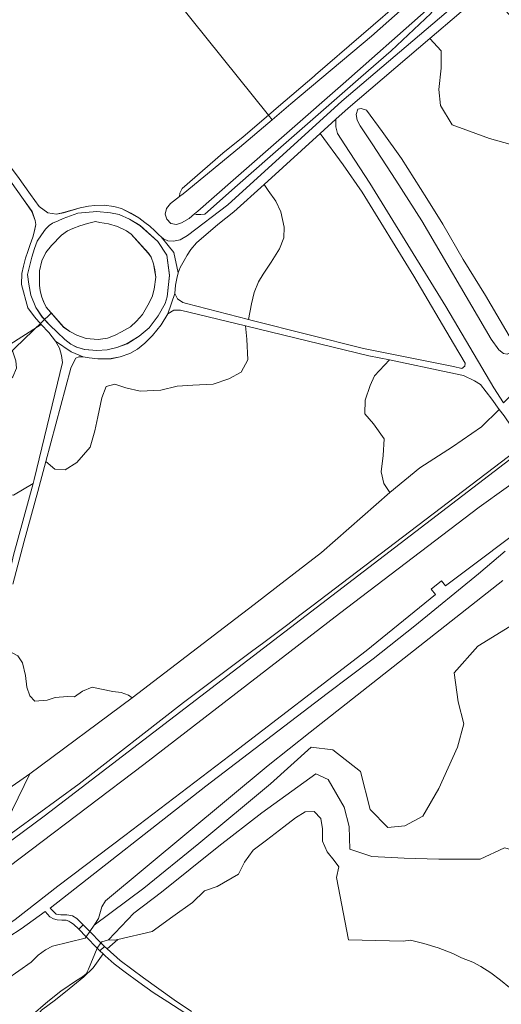
# Model space of a CAD drawing. Units: metres. Extents: x 75951 to 81115, y 447951 to 454170.
# Drawn here: x 76559 to 76639, y 450015 to 450179 of the extents above; entities that cross this region are included whole.
import ezdxf

# ---------------------------------------------------------------- set-up
doc = ezdxf.new("R2010")
doc.units = ezdxf.units.M
doc.header["$MEASUREMENT"] = 0
for name, color, linetype, lineweight in [('Begroeid terreindeel_grasland overig_0', 7, 'Continuous', 0), ('Begroeid terreindeel_groenvoorziening_0', 7, 'Continuous', 0), ('Begroeid terreindeel_groenvoorziening_gras- en kruidachtigen_0', 7, 'Continuous', 0), ('Begroeid terreindeel_houtwal_0', 7, 'Continuous', 0), ('Begroeid terreindeel_loofbos_griend en hakhout_0', 7, 'Continuous', 0), ('Kunstwerkdeel_duiker_-1', 7, 'Continuous', 0), ('Ondersteunend waterdeel_0', 7, 'Continuous', 0), ('Overbruggingsdeel_1', 7, 'Continuous', 0), ('Scheiding_0', 7, 'Continuous', 0), ('Waterdeel_0', 7, 'Continuous', 0), ('Wegdeel_gesloten verharding_asfalt_0', 7, 'Continuous', 0), ('Wegdeel_half verhard_0', 7, 'Continuous', 0), ('Wegdeel_open verharding_1', 7, 'Continuous', 0)]:
    doc.layers.add(name, color=color, linetype=linetype, lineweight=lineweight)

# ---------------------------------------------------------------- blocks, each defined once
blk = doc.blocks.new('BGT_lev_stadsdelen_Escamp_REALDWG_1_FMEBLOCK668')
at = {"layer": 'Waterdeel_0'}
for points in [[(58.347, 28.4185), (55.538, 33.2095), (55.462, 33.9405), (39.041, 58.8305), (37.927, 59.8265), (36.901, 60.3485), (35.913, 60.4985), (34.42, 59.8315), (32.32, 58.8485), (32.537, 55.0285), (32, 51.5395), (31.195, 46.9765), (23.013, 45.0975), (15.501, 40.5345), (11.61, 36.1065), (12.281, 31.2745), (13.22, 27.6515), (12.147, 23.7595), (9.062, 16.9145), (6.379, 12.3525), (3.428, 10.7415), (0.611, 10.4735), (-2.34, 13.4255), (-3.95, 19.7335), (-8.511, 23.3565), (-12.133, 23.7595), (-18.84, 17.7205), (-30.779, 7.7895), (-39.9, 0.4075), (-48.12, -5.7095), (-48.842, -6.7885), (-49.45, -7.6455), (-49.623, -7.8885), (-55.002, -9.1945), (-56.199, -9.7825), (-57.387, -10.6795), (-58.55, -11.8565), (-62.633, -14.7095), (-65.544, -16.9605), (-68.633, -19.1135), (-68.592, -19.8655), (-67.337, -22.0715), (-65.89, -21.2805), (-64.799, -21.9375), (-62.827, -24.4815), (-62.654, -24.7045), (-61.62, -23.9025), (-59.956, -22.1715), (-58.63, -20.7935), (-55.8, -18.3715), (-53.635, -16.6435), (-51.028, -14.8975), (-50.072, -14.2975), (-49.455, -13.7725), (-49.054, -13.0155), (-47.618, -9.5075), (-46.997, -8.6605), (-46.867, -8.4825), (-45.749, -8.1305), (-41.51, -3.7525), (-36.949, -0.2635), (-27.425, 7.3865), (-20.316, 12.8885), (-11.328, 19.3305), (-9.316, 18.3915), (-6.633, 13.8285), (-5.828, 10.6075), (-5.694, 6.8495), (-2.072, 5.6415), (3.294, 5.3735), (9.062, 5.2395), (15.903, 5.2395), (19.927, 7.1185), (23.549, 6.1785), (27.842, 1.7495), (33.073, -6.5705), (32.537, -11.4025), (25.197, -20.0695), (19.384, -25.5745), (18.656, -26.1585), (17.876, -26.7635), (16.959, -27.4855), (12.603, -30.9175), (11.824, -31.5315), (1.709, -39.9545), (-10.024, -49.7245), (-17.651, -55.9615), (-18.785, -56.5585), (-19.612, -56.9935), (-20.032, -57.1995), (-19.919, -57.4425), (-18.959, -59.5195), (-18.669, -60.4985), (-16.811, -59.7775), (-15.287, -58.0675), (-14.411, -57.0845), (-1.555, -46.5545), (19.25, -28.2765), (19.987, -27.6315), (21.069, -26.6785), (26.72, -21.8535), (35.864, -14.0465), (40.373, -10.1035), (55.428, 3.0625), (60.83, 7.7865), (68.633, 14.5125), (66.789, 16.5905), (65.921, 17.0665), (63.158, 20.3565), (59.664, 25.3025), (59.168, 26.4765)], [(39.493, 28.1115), (43.843, 27.6115), (44.387, 28.4355), (47.868, 30.7305), (51.2, 31.8125), (65.325, 14.3765), (46.196, -2.1535), (45.742, -0.8365), (43.977, 1.6925), (43.057, 6.3705), (41.907, 9.5915), (37.692, 12.6585), (37.078, 15.4195), (37.078, 20.8645), (36.772, 24.0855)]]:
    blk.add_lwpolyline(points, close=True, dxfattribs=at)
blk = doc.blocks.new('BGT_lev_stadsdelen_Escamp_REALDWG_1_FMEBLOCK707')
at = {"layer": 'Begroeid terreindeel_grasland overig_0'}
for points in [[(43.5235, -4.0995), (38.9085, -2.0745), (35.9755, -0.1015), (32.1315, 3.3885), (24.8845, 10.2675), (19.2635, 14.9895), (16.6155, 16.7895), (14.1785, 18.1945), (11.4715, 19.5315), (5.3315, 22.2095), (-2.8845, 26.0115), (-7.4235, 23.5015), (-13.3815, 20.6635), (-19.7025, 19.9645), (-24.0255, 20.3365), (-28.6145, 22.7495), (-30.4435, 23.9955), (-35.1385, 24.4055), (-41.8975, 26.2725), (-48.0565, 28.5795), (-49.9975, 31.7915), (-50.2655, 34.4225), (-49.8935, 37.9535), (-49.8955, 40.8145), (-51.7495, 42.8825), (-65.3385, 31.3235), (-67.3435, 29.5055), (-67.3825, 28.2075), (-67.0735, 27.1495), (-65.8575, 25.2335), (-61.7145, 18.9185), (-49.1065, -1.5275), (-41.1315, -15.0455), (-39.5775, -17.5015), (-38.4905, -16.4675), (-35.1485, -12.8955), (-32.4315, -10.5875), (-31.3305, -9.9475), (-29.1295, -8.6665), (-26.3755, -7.6125), (-23.4205, -6.9505), (-19.7575, -6.6945), (-18.0585, -6.9045), (-16.3395, -7.4375), (-13.6135, -8.5925), (-11.8675, -9.9035), (-10.1255, -11.6935), (-6.5975, -16.0395), (-3.9425, -20.1455), (5.7205, -34.5455), (9.5385, -40.7825), (13.1285, -42.8825), (15.5965, -42.7275), (20.2595, -39.3485), (43.2905, -21.3205), (51.7185, -23.5205), (53.2375, -23.8205), (56.0835, -24.5355), (63.2295, -18.5265), (67.3825, -15.2305), (64.9365, -12.2745), (61.5045, -11.1165), (48.7775, -6.0015)], [(-52.2765, 16.3655), (-49.5895, 12.0965), (-46.2525, 6.2485), (-42.5325, 0.2525), (-38.2095, -7.0765), (-37.8905, -8.3505), (-38.3745, -9.1705), (-38.9405, -9.4185), (-39.5395, -9.3295), (-40.3065, -8.7405), (-41.5825, -6.9825), (-53.0765, 12.6755), (-57.3925, 19.4165), (-61.3155, 25.3895), (-63.3305, 28.4205), (-63.8245, 29.3545), (-63.9735, 30.2585), (-63.7125, 31.1795), (-63.1435, 31.2825), (-62.2835, 30.9815), (-59.6595, 27.4375), (-56.4665, 22.9805)]]:
    blk.add_lwpolyline(points, close=True, dxfattribs=at)
blk = doc.blocks.new('BGT_lev_stadsdelen_Escamp_REALDWG_1_FMEBLOCK1062')
at = {"layer": 'Begroeid terreindeel_grasland overig_0'}
for points in [[(19.81, 6.13), (23.09, 18), (19.83, 16.06), (7.33, 17.96), (6.17, 18.26), (4.16, 20.4), (3.59, 21.82), (3.5, 22.38), (-3.68, 16.5), (-8.46, 12.37), (-10.13, 10.92), (-9.52, 10.72), (-8.63, 10.17), (-7.75, 9.03), (-6.49, 7.01), (-5.79, 5.28), (-5.36, 2.91), (-5.61, 0.73), (-6.92, -1.65), (-9.09, -3.22), (-11.24, -3.57), (-13.76, -3.53), (-16.57, -3.3), (-18.81, -1.61), (-19.92, -0.07), (-20.38, 1.44), (-20.36, 2.07), (-23.09, -0.29), (-21.48, -2.93), (-19.92, -5.22), (-17.91, -7.76), (-16.7, -8.83), (-15.6, -9.32), (-14.5, -9.93), (-13.63, -11.36), (-13.5, -13.21), (-13.39, -15.3), (-13.49, -18.05), (-14.62, -19.89), (-13.26, -20.16), (-10.37, -19.79), (-8.23, -20.96), (-6.74, -22.11), (-5.52, -22.38), (-4.05, -22.2), (-2.53, -21.19), (-1.84, -19.92), (-2.02, -18.67), (-1.71, -17.51), (-0.57, -16.73), (2.82, -17.34), (5.62, -16.86), (8.2, -16.94), (9.72, -17.24), (10.98, -17.99), (12.31, -19.07), (13.59, -20.66), (15.41, -13.4)], [(1.43, 2.07), (3.75, 2.36), (6.59, 2), (9.71, 1.34), (11.69, 0.16), (12.76, -1.43), (12.98, -3.75), (12.62, -7.24), (11.8, -9.88), (9.67, -11.28), (7.5, -12.22), (5.33, -13.07), (2.83, -13.8), (1.17, -13.38), (0.18, -12.21), (-0.38, -10.64), (-0.71, -8.88), (-0.09, -7.81), (1.03, -6.82), (1.29, -5.4), (0.17, -3.2), (0.31, -0.11)]]:
    blk.add_lwpolyline(points, close=True, dxfattribs=at)
blk = doc.blocks.new('BGT_lev_stadsdelen_Escamp_REALDWG_1_FMEBLOCK1883')
at = {"layer": 'Begroeid terreindeel_grasland overig_0'}
for points in [[(8.4, -7.75), (9.91, -5.79), (11.04, -3.74), (11.41, -2.61), (11.78, 0.93), (11.35, 4.29), (9.85, 6.55), (6.89, 9.21), (5.17, 10.23), (3.44, 11.01), (2, 11.28), (-0.25, 11.51), (-3.4, 11.21), (-5.84, 10.35), (-6.71, 9.98), (-7.64, 9.57), (-8.18, 9.18), (-8.78, 8.56), (-9.45, 7.63), (-10.18, 6.57), (-10.6, 5.38), (-11.08, 3.93), (-11.77, 1.06), (-11.56, -0.53), (-11.22, -2.33), (-10.39, -4.38), (-9.31, -5.99), (-8.05, -7.34), (-6.86, -8.5), (-5.6, -9.72), (-4.58, -10.49), (-3.62, -10.97), (-2.29, -11.35), (-0.28, -11.51), (1.43, -11.44), (3.05, -11.01), (4.76, -10.39), (6.76, -9.13)], [(-5.79, -7.63), (-8.68, -4.36), (-9.09, -3.54), (-9.42, -2.7), (-9.69, -1.65), (-9.77, -0.69), (-9.81, 0.47), (-9.78, 1.69), (-9.38, 3.33), (-8.71, 4.7), (-7.77, 5.9), (-6.16, 7.57), (-5.12, 8.33), (-4.26, 8.68), (-3.09, 9.12), (-1.82, 9.53), (-0.47, 9.86), (0.2, 9.71), (1.65, 9.49), (3.15, 9.05), (4.64, 8.31), (5.44, 7.75), (8.27, 4.61), (8.72, 3.97), (9.11, 2.86), (9.32, 1.83), (9.49, 0.65), (9.24, -1.36), (8.92, -2.62), (8.21, -4.02), (7.28, -5.58), (6.31, -6.64), (5.29, -7.59), (3.8, -8.43), (2.75, -8.97), (1.49, -9.48), (-0.07, -9.71), (-2.06, -9.55), (-3.57, -9), (-4.74, -8.4)]]:
    blk.add_lwpolyline(points, close=True, dxfattribs=at)
blk = doc.blocks.new('BGT_lev_stadsdelen_Escamp_REALDWG_1_FMEBLOCK2309')
at = {"layer": 'Wegdeel_half verhard_0'}
for points in [[(-12.44, 15.28), (-19.12, 23.84), (-20.7, 25.51), (-20.23, 26.87), (-19.67, 27.85), (-23.96, 24.58), (-23.22, 24.68), (-21.74, 24.52), (-20.21, 22.9), (-13.58, 14.4), (-3.84, 1.59), (-1.71, -1.46), (-0.28, -3.45), (0.22, -4.9), (0.34, -5.59), (0.11, -6.61), (-0.16, -7.7), (-0.6, -8.91), (-0.99, -10.06), (-1.35, -11.16), (-1.7, -12.51), (-1.95, -13.72), (-2.02, -15.52), (-0.99, -19.39), (0.12, -20.88), (1.23, -22.15), (2.53, -23.46), (3.6, -24.91), (6.21, -26.67), (8.19, -27.51), (9.2, -27.68), (10.64, -27.85), (12.85, -27.82), (14.36, -27.5), (15.93, -26.96), (17.19, -26.26), (18.41, -25.24), (19.72, -23.99), (21.15, -22.23), (22.26, -20.4), (23.41, -17.01), (23.51, -15.64), (23.75, -14.52), (23.96, -13.62), (23.22, -10.22), (21.15, -7.63), (20.75, -7.32), (20.09, -6.64), (19.24, -5.87), (18.46, -5.23), (17.42, -4.48), (16.1, -3.74), (14.58, -2.95), (13.31, -2.6), (11.67, -2.36), (10.14, -2.46), (9.08, -2.53), (7.68, -2.8), (4.97, -3.63), (3.77, -3.87), (2.35, -3.66), (0.89, -2.62), (-0.54, -0.63), (-2.68, 2.44)], [(4.04, -4.96), (4.9, -4.6), (7.34, -3.73), (10.49, -3.44), (12.75, -3.67), (14.19, -3.93), (15.91, -4.72), (17.63, -5.73), (20.59, -8.39), (22.1, -10.65), (22.52, -14.01), (22.16, -17.55), (21.78, -18.68), (20.65, -20.73), (19.15, -22.69), (17.51, -24.08), (15.5, -25.34), (13.8, -25.95), (12.17, -26.38), (10.46, -26.45), (8.45, -26.3), (7.13, -25.92), (6.17, -25.43), (5.15, -24.66), (3.88, -23.44), (2.69, -22.28), (1.43, -20.93), (0.36, -19.32), (-0.48, -17.28), (-0.81, -15.47), (-1.03, -13.88), (-0.33, -11.02), (0.15, -9.56), (0.57, -8.37), (1.3, -7.31), (1.97, -6.38), (2.56, -5.76), (3.11, -5.37)]]:
    blk.add_lwpolyline(points, close=True, dxfattribs=at)

msp = doc.modelspace()

# ---------------------------------------------------------------- linework, layer by layer
at = {"layer": 'Begroeid terreindeel_grasland overig_0'}
for points in [[(76615.192, 450198.012), (76610.112, 450206.626), (76605.59, 450214.253), (76601.022, 450221.956), (76599.507, 450224.646), (76599.232, 450224.426), (76599.169, 450224.069), (76587.676, 450215.331), (76571.348, 450202.554), (76569.253, 450200.945), (76599.963, 450162.66), (76601.647, 450164.097), (76607.57, 450169.149), (76607.81, 450169.356), (76615.374, 450175.897), (76622.939, 450182.437), (76623.555, 450183.323), (76623.555, 450183.978), (76620.743, 450188.6), (76620.272, 450189.399)], [(76608.58, 450159.669), (76599.243, 450151.201), (76599.959, 450150.213), (76601.213, 450148.433), (76602.03, 450146.659), (76602.574, 450144.129), (76602.545, 450142.33), (76601.791, 450140.544), (76600.447, 450138.333), (76599.107, 450136.343), (76598.329, 450135.089), (76597.608, 450133.312), (76597.148, 450131.417), (76596.647, 450128.82), (76597.267, 450128.66), (76615.722, 450123.99), (76630.667, 450121.011), (76632.051, 450120.712), (76632.552, 450121.113), (76632.616, 450121.595), (76630.678, 450124.826), (76624.087, 450136.002), (76615.522, 450149.908), (76612.353, 450154.447)], [(76597.189, 450073.792), (76599.194, 450075.287), (76601.196, 450076.784), (76603.187, 450078.296), (76605.178, 450079.808), (76607.169, 450081.32), (76642.358, 450108.031), (76639.08, 450112.865), (76638.27, 450113.895), (76635.316, 450111.047), (76630.485, 450107.717), (76625.077, 450104.24), (76620.1, 450100.161), (76608.793, 450090.229), (76601.561, 450084.657), (76597.6, 450081.605), (76593.638, 450078.553), (76577.384, 450066.153), (76560.406, 450053.538), (76554.579, 450041.73), (76568.565, 450051.864), (76585.911, 450065.382), (76595.185, 450072.298)]]:
    msp.add_lwpolyline(points, close=True, dxfattribs=at)
for points in [[(76556.493, 450124.268), (76562.277, 450128.002), (76561.166, 450129.274), (76560.057, 450130.762), (76559.027, 450134.635), (76559.089, 450136.434), (76559.347, 450137.64), (76559.696, 450138.989), (76560.052, 450140.093), (76560.445, 450141.246), (76560.883, 450142.448), (76561.154, 450143.545), (76561.386, 450144.558), (76561.262, 450145.253), (76560.759, 450146.701), (76559.333, 450148.697), (76557.201, 450151.743)], [(76642.358, 450108.031), (76607.169, 450081.32), (76605.178, 450079.808), (76603.187, 450078.296), (76601.196, 450076.784), (76599.194, 450075.287), (76597.189, 450073.792), (76595.185, 450072.298), (76585.911, 450065.382), (76568.565, 450051.864), (76554.579, 450041.73), (76560.406, 450053.538), (76556.372, 450050.74)], [(76555.92, 450041.416), (76562.76, 450046.535), (76642.641, 450107.614)], [(76643.882, 450104.149), (76634.921, 450097.704), (76611.774, 450080.086), (76579.294, 450055.093), (76541.868, 450026.78), (76540.639, 450025.766), (76539.999, 450024.307), (76539.871, 450022.67), (76540.066, 450022.056), (76544.224, 450022.896), (76547.722, 450023.864), (76551.558, 450025.444), (76554.408, 450027.001), (76557.988, 450029.402), (76565.07, 450034.922), (76576.174, 450043.32), (76593.569, 450056.595), (76616.179, 450073.932), (76627.677, 450083.272), (76626.967, 450084.132), (76628.673, 450085.522), (76629.361, 450084.673), (76644.878, 450096.337)], [(76639.221, 450090.432), (76634.8, 450086.7), (76624.283, 450078.038), (76617.347, 450072.595), (76609.705, 450066.826), (76589.591, 450051.505), (76563.753, 450031.297), (76564.263, 450030.75), (76564.761, 450030.289), (76565.568, 450030.166), (76566.551, 450030.183), (76567.456, 450029.998), (76568.203, 450029.572), (76569.249, 450028.507), (76570.344, 450027.389), (76571.066, 450028.468), (76571.789, 450029.547), (76572.368, 450031.487), (76572.978, 450032.461), (76599.922, 450054.914), (76606.873, 450060.463), (76638.879, 450085.572)], [(76638.879, 450085.572), (76606.873, 450060.463), (76599.922, 450054.914), (76572.978, 450032.461), (76572.368, 450031.487), (76571.789, 450029.547), (76571.066, 450028.468), (76579.286, 450034.585), (76588.407, 450041.967), (76600.346, 450051.898), (76607.053, 450057.937), (76610.675, 450057.534), (76615.236, 450053.911), (76616.846, 450047.603), (76619.797, 450044.651), (76622.614, 450044.919), (76625.565, 450046.53), (76628.248, 450051.092), (76631.333, 450057.937), (76632.406, 450061.829), (76631.467, 450065.452), (76630.796, 450070.284), (76634.687, 450074.712), (76642.199, 450079.275)], [(76639.113, 450041.296), (76635.089, 450039.417), (76628.248, 450039.417), (76622.48, 450039.551), (76617.114, 450039.819), (76613.492, 450041.027), (76613.358, 450044.785), (76612.553, 450048.006), (76609.87, 450052.569), (76607.858, 450053.508), (76598.87, 450047.066), (76591.761, 450041.564), (76582.237, 450033.914), (76577.676, 450030.425), (76573.437, 450026.047), (76574.41, 450025.971), (76574.997, 450026.103), (76580.71, 450027.388), (76584.111, 450029.907), (76587.38, 450032.202), (76589.357, 450034.169), (76591.496, 450034.857), (76595.002, 450036.912), (76596.012, 450038.915), (76597.441, 450040.868), (76599.63, 450042.538), (76602.536, 450044.746), (76604.472, 450046.24), (76606.049, 450047.238), (76607.539, 450047.266), (76608.652, 450046.135), (76608.955, 450044.44), (76608.966, 450042.399), (76609.735, 450040.617), (76610.878, 450039.148), (76611.655, 450038.14), (76611.285, 450036.354), (76613.247, 450026.047), (76622.316, 450025.826), (76623.536, 450025.947), (76625.774, 450025.393), (76628.109, 450024.726), (76630.543, 450023.762), (76632.028, 450023.027), (76633.88, 450022.343), (76635.235, 450021.628), (76636.842, 450020.571), (76638.457, 450019.328), (76639.979, 450018.125)]]:
    msp.add_lwpolyline(points, dxfattribs=at)
at = {"layer": 'Begroeid terreindeel_groenvoorziening_0'}
msp.add_lwpolyline([(76572.761, 450024.936), (76572.189, 450025.517), (76571.568, 450024.67), (76572.024, 450024.211)], close=True, dxfattribs=at)
at = {"layer": 'Begroeid terreindeel_groenvoorziening_gras- en kruidachtigen_0'}
msp.add_lwpolyline([(76569.249, 450028.507), (76568.505, 450027.776), (76569.736, 450026.532), (76570.344, 450027.389)], close=True, dxfattribs=at)
at = {"layer": 'Begroeid terreindeel_houtwal_0'}
for points in [[(76639.979, 450018.125), (76638.457, 450019.328), (76636.842, 450020.571), (76635.235, 450021.628), (76633.88, 450022.343), (76632.028, 450023.027), (76630.543, 450023.762), (76628.109, 450024.726), (76625.774, 450025.393), (76623.536, 450025.947), (76622.316, 450025.826), (76613.247, 450026.047), (76611.285, 450036.354), (76611.655, 450038.14), (76610.878, 450039.148), (76609.735, 450040.617), (76608.966, 450042.399), (76608.955, 450044.44), (76608.652, 450046.135), (76607.539, 450047.266), (76606.049, 450047.238), (76604.472, 450046.24), (76602.536, 450044.746), (76599.63, 450042.538), (76597.441, 450040.868), (76596.012, 450038.915), (76595.002, 450036.912), (76591.496, 450034.857), (76589.357, 450034.169), (76587.38, 450032.202), (76584.111, 450029.907), (76580.71, 450027.388), (76574.997, 450026.103), (76573.212, 450024.536), (76575.402, 450022.593), (76579.234, 450019.74), (76584.337, 450016.065), (76587.223, 450014.145)], [(76586.119, 450013.924), (76583.31, 450015.733), (76580.86, 450017.311), (76578.457, 450019.027), (76576.196, 450020.689), (76574.416, 450022.028), (76572.91, 450023.398), (76572.546, 450023.732), (76570.886, 450021.382), (76569.339, 450019.892), (76566.932, 450017.886), (76564.639, 450016.109), (76562.356, 450014.345)]]:
    msp.add_lwpolyline(points, dxfattribs=at)
at = {"layer": 'Begroeid terreindeel_loofbos_griend en hakhout_0'}
for points in [[(76626.906, 450179.51), (76620.319, 450173.347), (76615.33, 450169), (76607.791, 450162.43), (76600.252, 450155.86), (76594.873, 450151.086), (76589.44, 450146.264), (76588.775, 450146.207), (76587.966, 450146.235), (76587.715, 450146.319), (76586.81, 450145.577), (76585.566, 450144.844), (76584.726, 450144.543), (76583.809, 450144.75), (76583.111, 450145.468), (76582.871, 450146.289), (76583.092, 450147.244), (76583.719, 450148.024), (76585.241, 450149.22), (76585.28, 450149.731), (76585.655, 450150.54), (76592.415, 450156.375), (76595.784, 450159.096), (76599.963, 450162.66), (76569.253, 450200.945)], [(76558.362, 450152.59), (76560.507, 450149.527), (76561.929, 450147.537), (76563.398, 450146.489), (76564.815, 450146.286), (76566.013, 450146.527), (76568.726, 450147.351), (76570.122, 450147.623), (76571.181, 450147.688), (76572.716, 450147.795), (76574.349, 450147.55), (76575.621, 450147.198), (76577.143, 450146.417), (76578.464, 450145.669), (76579.503, 450144.922), (76580.281, 450144.285), (76581.137, 450143.514), (76581.791, 450142.836), (76582.19, 450142.52), (76582.594, 450142.201), (76583.31, 450141.852), (76584.21, 450141.801), (76585.311, 450142.047), (76586.539, 450142.718), (76593.237, 450147.811), (76612.179, 450164.989), (76630.577, 450180.64)], [(76556.553, 450019.468), (76560.636, 450022.321), (76561.799, 450023.498), (76562.987, 450024.395), (76564.184, 450024.983), (76569.563, 450026.289), (76569.736, 450026.532), (76568.505, 450027.776), (76567.624, 450028.601), (76567.206, 450028.92), (76566.859, 450029.126), (76566.438, 450029.301), (76565.737, 450029.279), (76564.954, 450029.327), (76564.335, 450029.489), (76563.707, 450029.85), (76562.968, 450030.71), (76558.968, 450027.858), (76554.801, 450025.172)]]:
    msp.add_lwpolyline(points, dxfattribs=at)
for points in [[(76651.012, 450171.804), (76643.886, 450176.119), (76640.787, 450178.377), (76638.802, 450180.559), (76636.378, 450183.782), (76631.579, 450179.491), (76626.773, 450175.403), (76628.627, 450173.335), (76628.629, 450170.474), (76628.257, 450166.943), (76628.525, 450164.312), (76630.466, 450161.1), (76636.625, 450158.793), (76643.384, 450156.926), (76648.079, 450156.516), (76649.908, 450155.27), (76654.497, 450152.857), (76658.82, 450152.485), (76665.141, 450153.184), (76671.099, 450156.022), (76675.638, 450158.532), (76667.138, 450162.722), (76658.98, 450167.174)], [(76599.243, 450151.201), (76594.233, 450146.658), (76591.612, 450144.557), (76588.031, 450141.547), (76587.105, 450140.426), (76586.507, 450139.507), (76585.98, 450138.607), (76585.338, 450137.435), (76585.001, 450136.53), (76584.798, 450135.634), (76584.554, 450134.517), (76584.449, 450133.141), (76584.878, 450132.274), (76585.773, 450131.639), (76586.365, 450131.48), (76596.647, 450128.82), (76597.148, 450131.417), (76597.608, 450133.312), (76598.329, 450135.089), (76599.107, 450136.343), (76600.447, 450138.333), (76601.791, 450140.544), (76602.545, 450142.33), (76602.574, 450144.129), (76602.03, 450146.659), (76601.213, 450148.433), (76599.959, 450150.213)], [(76596.167, 450127.76), (76585.372, 450130.364), (76584.303, 450130.377), (76583.302, 450129.757), (76582.194, 450127.924), (76580.763, 450126.164), (76579.452, 450124.908), (76578.234, 450123.889), (76576.969, 450123.192), (76575.402, 450122.655), (76573.89, 450122.33), (76571.688, 450122.304), (76570.246, 450122.472), (76569.237, 450122.642), (76568.546, 450122.657), (76568.005, 450122.429), (76567.734, 450121.924), (76567.188, 450120.752), (76563.057, 450105.304), (76564.542, 450104.017), (76566.279, 450103.933), (76568.191, 450105.146), (76570.409, 450107.673), (76571.156, 450110.398), (76571.663, 450112.71), (76572.361, 450115.867), (76573.068, 450117.739), (76574.509, 450118.129), (76576.352, 450117.492), (76578.712, 450116.92), (76582.123, 450117.114), (76584.852, 450117.767), (76587.459, 450117.966), (76590.812, 450118.11), (76593.405, 450118.976), (76595.448, 450120.088), (76596.538, 450122.161), (76596.39, 450125.566)], [(76565.829, 450121.707), (76565.643, 450122.852), (76565.331, 450124.07), (76564.648, 450125.243), (76563.572, 450126.69), (76562.277, 450128.002), (76556.493, 450124.268), (76557.556, 450123.491), (76558.064, 450121.967), (76558.203, 450120.766), (76557.602, 450119.334), (76557.398, 450119.167), (76549.66, 450112.833), (76541.921, 450106.499), (76541.357, 450106.037), (76541.453, 450105.477), (76542.018, 450104.06), (76544.028, 450101.919), (76545.19, 450101.618), (76557.693, 450099.724), (76560.947, 450101.662), (76561.127, 450102.315)], [(76638.27, 450113.895), (76637.043, 450115.637), (76635.163, 450118.076), (76634.165, 450118.645), (76632.345, 450119.537), (76629.983, 450120.062), (76620.05, 450122.116), (76617.596, 450119.488), (76616.831, 450117.861), (76616.039, 450115.43), (76615.945, 450113.184), (76617.387, 450111.515), (76619.164, 450109.049), (76619.031, 450106.312), (76618.702, 450103.558), (76619.114, 450101.619), (76620.1, 450100.161), (76625.077, 450104.24), (76630.485, 450107.717), (76635.316, 450111.047)], [(76555.332, 450074.472), (76553.961, 450068.222), (76549.032, 450047.625), (76552.718, 450048.893), (76556.372, 450050.74), (76560.406, 450053.538), (76577.384, 450066.153), (76576.774, 450066.572), (76575.531, 450067.014), (76574.167, 450067.154), (76572.28, 450067.559), (76570.736, 450067.886), (76569.147, 450067.233), (76567.805, 450066.317), (76566.663, 450066.366), (76564.589, 450066.175), (76563.255, 450065.757), (76561.219, 450065.603), (76560.391, 450066.46), (76559.929, 450067.885), (76559.689, 450069.835), (76559.179, 450071.923), (76558.422, 450073.113), (76557.102, 450073.829)]]:
    msp.add_lwpolyline(points, close=True, dxfattribs=at)
at = {"layer": 'Kunstwerkdeel_duiker_-1'}
msp.add_line((76563.958, 450129.887), (76556.414, 450122.617), dxfattribs=at)
at = {"layer": 'Ondersteunend waterdeel_0'}
for points in [[(76615.33, 450169), (76620.319, 450173.347), (76626.906, 450179.51), (76627.638, 450180.588), (76627.795, 450181.567), (76627.83, 450181.782), (76627.037, 450183.68), (76627.4, 450182.558), (76627.278, 450181.522), (76626.151, 450180.047), (76612.382, 450167.886), (76594.142, 450151.915), (76588.269, 450146.772), (76587.715, 450146.319), (76587.966, 450146.235), (76588.775, 450146.207), (76589.44, 450146.264), (76594.873, 450151.086), (76600.252, 450155.86), (76607.791, 450162.43)], [(76595.165, 450157.34), (76600.57, 450161.903), (76599.963, 450162.66), (76595.784, 450159.096), (76592.415, 450156.375), (76585.655, 450150.54), (76585.28, 450149.731), (76585.241, 450149.22), (76585.812, 450149.669)], [(76574.997, 450026.103), (76574.41, 450025.971), (76573.437, 450026.047), (76572.319, 450025.695), (76572.189, 450025.517), (76572.761, 450024.936), (76573.212, 450024.536)], [(76572.546, 450023.732), (76572.024, 450024.211), (76571.568, 450024.67), (76570.132, 450021.162), (76569.731, 450020.405), (76569.114, 450019.88), (76568.158, 450019.28), (76565.551, 450017.534), (76563.386, 450015.806), (76560.556, 450013.384), (76559.23, 450012.006), (76560.111, 450011.78), (76561.25, 450012.935), (76562.356, 450014.345), (76564.639, 450016.109), (76566.932, 450017.886), (76569.339, 450019.892), (76570.886, 450021.382)]]:
    msp.add_lwpolyline(points, close=True, dxfattribs=at)
msp.add_lwpolyline([(76622.939, 450182.437), (76615.374, 450175.897), (76607.81, 450169.356), (76607.57, 450169.149), (76601.647, 450164.097), (76599.963, 450162.66), (76600.57, 450161.903), (76603.704, 450164.548), (76617.055, 450175.753), (76623.786, 450181.689)], dxfattribs=at)
at = {"layer": 'Overbruggingsdeel_1'}
msp.add_lwpolyline([(76570.344, 450027.389), (76569.249, 450028.507), (76568.505, 450027.776), (76569.736, 450026.532), (76571.568, 450024.67), (76572.024, 450024.211), (76572.761, 450024.936), (76572.189, 450025.517)], close=True, dxfattribs=at)
at = {"layer": 'Scheiding_0'}
msp.add_line((76566, 450127.581), (76563.107, 450130.847), dxfattribs=at)
at = {"layer": 'Waterdeel_0'}
for points in [[(76623.786, 450181.689), (76617.055, 450175.753), (76603.704, 450164.548), (76600.57, 450161.903), (76595.165, 450157.34), (76585.812, 450149.669), (76585.241, 450149.22), (76583.719, 450148.024), (76583.092, 450147.244), (76582.871, 450146.289), (76583.111, 450145.468), (76583.809, 450144.75), (76584.726, 450144.543), (76585.566, 450144.844), (76586.81, 450145.577), (76587.715, 450146.319), (76588.269, 450146.772), (76594.142, 450151.915), (76612.382, 450167.886), (76626.151, 450180.047)], [(76558.422, 450073.113), (76559.179, 450071.923), (76559.689, 450069.835), (76559.929, 450067.885), (76560.391, 450066.46), (76561.219, 450065.603), (76563.255, 450065.757), (76564.589, 450066.175), (76566.663, 450066.366), (76567.805, 450066.317), (76569.147, 450067.233), (76570.736, 450067.886), (76572.28, 450067.559), (76574.167, 450067.154), (76575.531, 450067.014), (76576.774, 450066.572), (76577.384, 450066.153), (76593.638, 450078.553), (76597.6, 450081.605), (76601.561, 450084.657), (76608.793, 450090.229), (76620.1, 450100.161), (76619.114, 450101.619), (76618.702, 450103.558), (76619.031, 450106.312), (76619.164, 450109.049), (76617.387, 450111.515), (76615.945, 450113.184), (76616.039, 450115.43), (76616.831, 450117.861), (76617.596, 450119.488), (76620.05, 450122.116), (76616.641, 450122.821), (76596.167, 450127.76), (76596.39, 450125.566), (76596.538, 450122.161), (76595.448, 450120.088), (76593.405, 450118.976), (76590.812, 450118.11), (76587.459, 450117.966), (76584.852, 450117.767), (76582.123, 450117.114), (76578.712, 450116.92), (76576.352, 450117.492), (76574.509, 450118.129), (76573.068, 450117.739), (76572.361, 450115.867), (76571.663, 450112.71), (76571.156, 450110.398), (76570.409, 450107.673), (76568.191, 450105.146), (76566.279, 450103.933), (76564.542, 450104.017), (76563.057, 450105.304), (76561.722, 450100.309), (76559.485, 450092.081), (76557.566, 450084.955)]]:
    msp.add_lwpolyline(points, dxfattribs=at)
for points in [[(76618.863, 450159.958), (76616.239, 450163.502), (76615.379, 450163.803), (76614.81, 450163.7), (76614.549, 450162.779), (76614.698, 450161.875), (76615.192, 450160.941), (76617.207, 450157.91), (76621.13, 450151.937), (76625.446, 450145.196), (76636.94, 450125.538), (76638.216, 450123.78), (76638.983, 450123.191), (76639.582, 450123.102), (76640.148, 450123.35), (76640.632, 450124.17), (76640.313, 450125.444), (76635.99, 450132.773), (76632.27, 450138.769), (76628.933, 450144.617), (76626.246, 450148.886), (76622.056, 450155.501)], [(76571.314, 450145.066), (76569.972, 450144.742), (76568.703, 450144.331), (76567.533, 450143.891), (76566.673, 450143.539), (76565.628, 450142.783), (76564.018, 450141.106), (76563.077, 450139.909), (76562.407, 450138.538), (76562.009, 450136.903), (76561.979, 450135.676), (76562.019, 450134.517), (76562.099, 450133.561), (76562.373, 450132.511), (76562.698, 450131.667), (76563.107, 450130.847), (76566, 450127.581), (76567.048, 450126.81), (76568.22, 450126.209), (76569.728, 450125.654), (76571.718, 450125.498), (76573.274, 450125.729), (76574.543, 450126.235), (76575.59, 450126.782), (76577.078, 450127.623), (76578.101, 450128.566), (76579.068, 450129.625), (76579.994, 450131.19), (76580.708, 450132.588), (76581.031, 450133.848), (76581.283, 450135.857), (76581.105, 450137.039), (76580.896, 450138.066), (76580.508, 450139.174), (76580.054, 450139.819), (76577.229, 450142.956), (76576.429, 450143.523), (76574.943, 450144.254), (76573.442, 450144.698), (76571.991, 450144.923)]]:
    msp.add_lwpolyline(points, close=True, dxfattribs=at)
at = {"layer": 'Wegdeel_gesloten verharding_asfalt_0'}
for points in [[(76642.641, 450107.614), (76562.76, 450046.535), (76555.92, 450041.416)], [(76541.868, 450026.78), (76579.294, 450055.093), (76611.774, 450080.086), (76634.921, 450097.704), (76643.882, 450104.149)]]:
    msp.add_lwpolyline(points, dxfattribs=at)
at = {"layer": 'Wegdeel_half verhard_0'}
for points in [[(76630.577, 450180.64), (76612.179, 450164.989), (76593.237, 450147.811), (76586.539, 450142.718), (76585.311, 450142.047), (76584.21, 450141.801), (76583.31, 450141.852), (76582.594, 450142.201), (76582.19, 450142.52), (76584.266, 450139.937), (76585.001, 450136.53), (76585.338, 450137.435), (76585.98, 450138.607), (76586.507, 450139.507), (76587.105, 450140.426), (76588.031, 450141.547), (76591.612, 450144.557), (76594.233, 450146.658), (76599.243, 450151.201), (76608.58, 450159.669), (76611.179, 450162.026), (76613.184, 450163.844), (76626.773, 450175.403), (76631.579, 450179.491)], [(76638.945, 450115.019), (76637.391, 450117.475), (76629.416, 450130.993), (76616.808, 450151.439), (76612.665, 450157.754), (76611.449, 450159.67), (76611.14, 450160.728), (76611.179, 450162.026), (76608.58, 450159.669), (76612.353, 450154.447), (76615.522, 450149.908), (76624.087, 450136.002), (76630.678, 450124.826), (76632.616, 450121.595), (76632.552, 450121.113), (76632.051, 450120.712), (76630.667, 450121.011), (76615.722, 450123.99), (76597.267, 450128.66), (76596.647, 450128.82), (76586.365, 450131.48), (76585.773, 450131.639), (76584.878, 450132.274), (76584.449, 450133.141), (76583.302, 450129.757), (76584.303, 450130.377), (76585.372, 450130.364), (76596.167, 450127.76), (76616.641, 450122.821), (76620.05, 450122.116), (76629.983, 450120.062), (76632.345, 450119.537), (76634.165, 450118.645), (76635.163, 450118.076), (76637.043, 450115.637), (76638.27, 450113.895), (76639.08, 450112.865)], [(76557.566, 450084.955), (76559.485, 450092.081), (76561.722, 450100.309), (76563.057, 450105.304), (76567.188, 450120.752), (76567.734, 450121.924), (76568.005, 450122.429), (76568.546, 450122.657), (76569.237, 450122.642), (76567.255, 450123.487), (76564.648, 450125.243), (76565.331, 450124.07), (76565.643, 450122.852), (76565.829, 450121.707), (76561.127, 450102.315), (76560.947, 450101.662), (76557.668, 450089.793)], [(76644.878, 450096.337), (76629.361, 450084.673), (76628.673, 450085.522), (76626.967, 450084.132), (76627.677, 450083.272), (76616.179, 450073.932), (76593.569, 450056.595), (76576.174, 450043.32), (76565.07, 450034.922), (76557.988, 450029.402)], [(76554.801, 450025.172), (76558.968, 450027.858), (76562.968, 450030.71), (76563.707, 450029.85), (76564.335, 450029.489), (76564.954, 450029.327), (76565.737, 450029.279), (76566.438, 450029.301), (76566.859, 450029.126), (76567.206, 450028.92), (76567.624, 450028.601), (76568.505, 450027.776), (76569.249, 450028.507), (76568.203, 450029.572), (76567.456, 450029.998), (76566.551, 450030.183), (76565.568, 450030.166), (76564.761, 450030.289), (76564.263, 450030.75), (76563.753, 450031.297), (76589.591, 450051.505), (76609.705, 450066.826), (76617.347, 450072.595), (76624.283, 450078.038), (76634.8, 450086.7), (76639.221, 450090.432)], [(76587.223, 450014.145), (76584.337, 450016.065), (76579.234, 450019.74), (76575.402, 450022.593), (76573.212, 450024.536), (76572.761, 450024.936), (76572.024, 450024.211), (76572.546, 450023.732), (76572.91, 450023.398), (76574.416, 450022.028), (76576.196, 450020.689), (76578.457, 450019.027), (76580.86, 450017.311), (76583.31, 450015.733), (76586.119, 450013.924)]]:
    msp.add_lwpolyline(points, dxfattribs=at)
at = {"layer": 'Wegdeel_open verharding_1'}
msp.add_lwpolyline([(76570.344, 450027.389), (76569.249, 450028.507), (76568.505, 450027.776), (76569.736, 450026.532), (76571.568, 450024.67), (76572.024, 450024.211), (76572.761, 450024.936), (76572.189, 450025.517)], close=True, dxfattribs=at)

# ---------------------------------------------------------------- block references
at = {"layer": 'Begroeid terreindeel_grasland overig_0'}
for name, p in [('BGT_lev_stadsdelen_Escamp_REALDWG_1_FMEBLOCK707', (76678.522, 450132.52)), ('BGT_lev_stadsdelen_Escamp_REALDWG_1_FMEBLOCK1883', (76571.789, 450135.209)), ('BGT_lev_stadsdelen_Escamp_REALDWG_1_FMEBLOCK1062', (76537.861, 450083.66))]:
    msp.add_blockref(name, p, dxfattribs=at)
at = {"layer": 'Waterdeel_0'}
msp.add_blockref('BGT_lev_stadsdelen_Escamp_REALDWG_1_FMEBLOCK668', (76619.186, 450034.177), dxfattribs=at)
at = {"layer": 'Wegdeel_half verhard_0'}
msp.add_blockref('BGT_lev_stadsdelen_Escamp_REALDWG_1_FMEBLOCK2309', (76561.043, 450150.153), dxfattribs=at)

doc.saveas('drawing.dxf')
